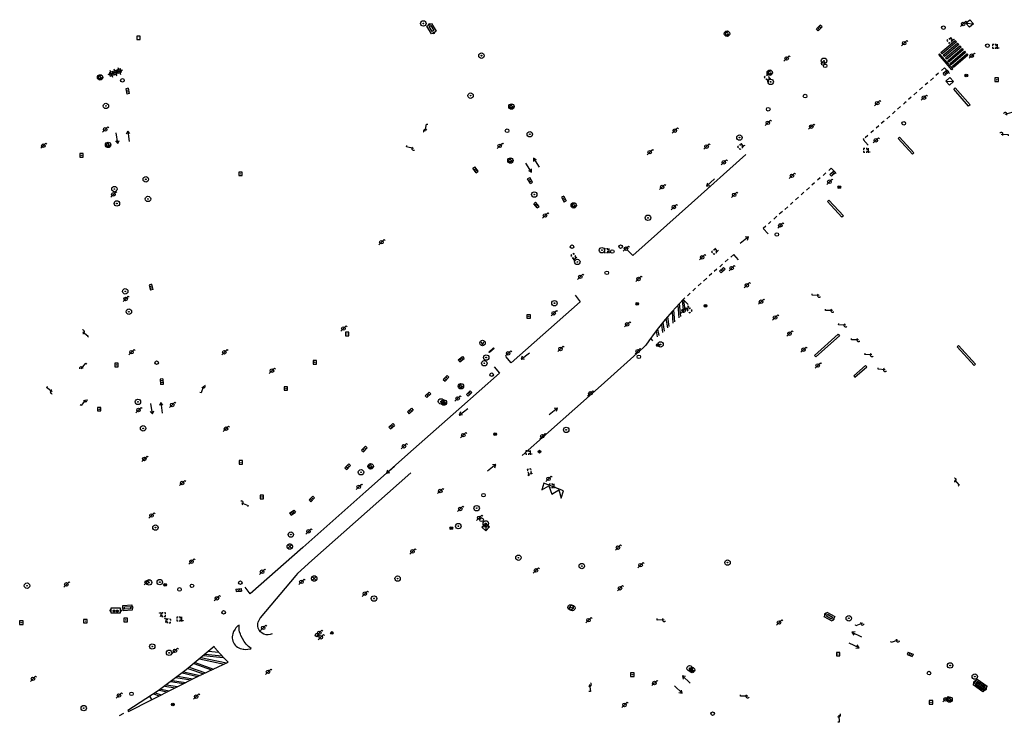
# Model space of a CAD drawing. Extents: x 704908 to 720853, y 4362597 to 4369964.
# Drawn here: x 716251 to 716528, y 4366683 to 4366879 of the extents above; entities that cross this region are included whole.
import ezdxf

# ---------------------------------------------------------------- set-up
doc = ezdxf.new("R2010")
doc.units = 0
doc.header["$MEASUREMENT"] = 0
doc.layers.get('0').update_dxf_attribs({"linetype": 'CONTINUOUS'})
for name, color, linetype in [('CONTENEDORES_RSU', 7, 'CONTINUOUS'), ('FAROLAS', 7, 'CONTINUOUS'), ('IMBORNAL', 5, 'CONTINUOUS'), ('MARCA_VIAL', 7, 'CONTINUOUS'), ('POSTE_TENDIDO_ELÉCTRICO_O_', 7, 'CONTINUOUS'), ('POZO_SANEAMIENTO', 7, 'CONTINUOUS'), ('REGISTRO_DE_AGUA_POTABLE', 5, 'CONTINUOUS'), ('REGISTRO_DE_GAS', 7, 'CONTINUOUS'), ('REGISTRO_DE_SEMAFOROS', 7, 'CONTINUOUS'), ('REGISTRO_ELECTRICO', 1, 'CONTINUOUS'), ('REGISTRO_INDETERMINADO', 1, 'CONTINUOUS'), ('REGISTRO_TELEFONIA', 6, 'CONTINUOUS'), ('REJA_DE_DESAGÜE', 7, 'CONTINUOUS'), ('SENTIDO_DE_CIRCULACIÓN', 7, 'CONTINUOUS'), ('SEÑALIZACIÓN_VERTICAL', 7, 'CONTINUOUS'), ('SUMIDERO', 7, 'CONTINUOUS'), ('VADO', 6, 'CONTINUOUS'), ('VALLA_O_MURO', 3, 'CONTINUOUS')]:
    doc.layers.add(name, color=color, linetype=linetype)

# ---------------------------------------------------------------- blocks, each defined once
blk = doc.blocks.new('484')
at = {"flags": 128}
blk.add_lwpolyline([(-0.37, -0.37), (0.37, 0.37), (0.5, 0.25)], dxfattribs=at)
blk.add_circle((0, 0), 0.25)
blk = doc.blocks.new('477')
at = {"layer": 'POSTE_TENDIDO_ELÉCTRICO_O_', "linetype": 'CONTINUOUS'}
for radius in [0.38, 0.05]:
    blk.add_circle((0, 0), radius, dxfattribs=at)
blk = doc.blocks.new('411')
at = {"layer": 'REGISTRO_INDETERMINADO', "flags": 128}
for points in [[(-0.25, -0.25), (0.25, -0.25), (0.25, 0.25), (-0.25, 0.25), (-0.25, -0.25)], [(0, 0.02), (0.01, 0.02), (0.01, 0.02), (0.01, 0.01), (0.02, 0.01), (0.02, 0.01), (0.02, 0), (0.02, 0), (0.02, -0.01), (0.01, -0.01), (0.01, -0.02), (0, -0.02), (0, -0.02), (-0.01, -0.02), (-0.01, -0.01), (-0.01, -0.01), (-0.01, -0.01), (-0.02, -0.01), (-0.02, 0), (-0.02, 0.01), (-0.01, 0.01), (-0.01, 0.02), (0, 0.02), (0, 0.02)]]:
    blk.add_lwpolyline(points, dxfattribs=at)
blk = doc.blocks.new('422')
at = {"color": 7, "flags": 128}
for points in [[(0.25, 0), (0.24, 0.09), (0.22, 0.13), (0.18, 0.18), (0.13, 0.22), (0.04, 0.25), (-0.01, 0.25), (-0.1, 0.23), (-0.17, 0.18), (-0.22, 0.12), (-0.24, 0.05), (-0.25, 0)], [(0, 0), (0.71, 0.71)], [(0.71, 0.71), (0.84, 0.57)]]:
    blk.add_lwpolyline(points, dxfattribs=at)
blk = doc.blocks.new('412')
at = {"layer": 'IMBORNAL'}
for p, q in [((-0.38, -0.25), (0.38, -0.25)), ((-0.38, -0.6), (0.38, -0.6)), ((0.38, -0.25), (0.38, -0.6))]:
    blk.add_line(p, q, dxfattribs=at)
at = {"layer": 'IMBORNAL', "flags": 128}
for points in [[(-0.38, -0.25), (-0.38, -0.6)], [(-0.12, -0.25), (-0.12, -0.6)], [(0.12, -0.25), (0.12, -0.6)]]:
    blk.add_lwpolyline(points, dxfattribs=at)
blk = doc.blocks.new('417')
at = {"layer": 'REGISTRO_DE_GAS', "flags": 128}
blk.add_lwpolyline([(0, 0), (0.2, 0), (0.2, -0.03), (0.19, -0.07), (0.17, -0.1), (0.15, -0.13), (0.13, -0.15), (0.1, -0.17), (0.07, -0.19), (0.03, -0.2), (0, -0.2), (-0.03, -0.2), (-0.07, -0.19), (-0.1, -0.17), (-0.13, -0.15), (-0.15, -0.13), (-0.17, -0.1), (-0.19, -0.07), (-0.2, -0.03), (-0.2, 0), (-0.2, 0.03), (-0.19, 0.07), (-0.17, 0.1), (-0.15, 0.13), (-0.13, 0.15), (-0.1, 0.17), (-0.07, 0.19), (-0.03, 0.2), (0, 0.2), (0.03, 0.2), (0.07, 0.19), (0.1, 0.17)], dxfattribs=at)
blk.add_lwpolyline([(0, 0), (0.2, 0), (0.2, -0.03), (0.19, -0.07), (0.17, -0.1), (0.15, -0.13), (0.13, -0.15), (0.1, -0.17), (0.07, -0.19), (0.03, -0.2), (0, -0.2), (-0.03, -0.2), (-0.07, -0.19), (-0.1, -0.17), (-0.13, -0.15), (-0.15, -0.13), (-0.17, -0.1), (-0.19, -0.07), (-0.2, -0.03), (-0.2, 0), (-0.2, 0.03), (-0.19, 0.07), (-0.17, 0.1), (-0.15, 0.13), (-0.13, 0.15), (-0.1, 0.17), (-0.07, 0.19), (-0.03, 0.2), (0, 0.2), (0.03, 0.2), (0.07, 0.19), (0.1, 0.17)], dxfattribs=at)
at = {"layer": 'REGISTRO_DE_GAS'}
blk.add_circle((0, 0), 0.38, dxfattribs=at)
blk.add_circle((0, 0), 0.38, dxfattribs=at)
blk = doc.blocks.new('408')
at = {"layer": 'SEÑALIZACIÓN_VERTICAL', "flags": 128}
for points in [[(-0.5, 0.25), (-0.67, 0.25), (-0.67, 0.08)], [(-0.17, 0.08), (-0.17, 0.25), (-0.34, 0.25)], [(-0.06, 0.25), (0.06, 0.25)], [(0, -0.25), (0, 0.25)], [(-0.67, -0.08), (-0.67, -0.25), (-0.5, -0.25)], [(-0.34, -0.25), (-0.17, -0.25), (-0.17, -0.08)], [(-0.06, -0.25), (0.06, -0.25)], [(0.13, -0.25), (0.13, -0.2), (0.2, -0.2), (0.2, -0.25), (0.13, -0.25)]]:
    blk.add_lwpolyline(points, dxfattribs=at)
blk = doc.blocks.new('413')
blk.add_circle((0, 0), 0.25)
blk = doc.blocks.new('423')
at = {"layer": 'REGISTRO_ELECTRICO', "flags": 128}
for points in [[(0.38, 0), (0.37, -0.03), (0.37, -0.07), (0.36, -0.1), (0.35, -0.13), (0.34, -0.16), (0.33, -0.19), (0.31, -0.22), (0.29, -0.24), (0.27, -0.27), (0.24, -0.29), (0.22, -0.31), (0.19, -0.33), (0.16, -0.34), (0.13, -0.35), (0.1, -0.36), (0.07, -0.37), (0.03, -0.37), (0, -0.38), (-0.03, -0.37), (-0.07, -0.37), (-0.1, -0.36), (-0.13, -0.35), (-0.16, -0.34), (-0.19, -0.33), (-0.22, -0.31), (-0.24, -0.29), (-0.27, -0.27), (-0.29, -0.24), (-0.31, -0.22), (-0.33, -0.19), (-0.34, -0.16), (-0.35, -0.13), (-0.36, -0.1), (-0.37, -0.07), (-0.37, -0.03), (-0.38, 0), (-0.37, 0.03), (-0.37, 0.07), (-0.36, 0.1), (-0.35, 0.13), (-0.34, 0.16), (-0.33, 0.19), (-0.31, 0.22), (-0.29, 0.24), (-0.27, 0.27), (-0.24, 0.29), (-0.22, 0.31), (-0.19, 0.33), (-0.16, 0.34), (-0.13, 0.35), (-0.1, 0.36), (-0.07, 0.37), (-0.03, 0.37), (0, 0.38), (0.03, 0.37), (0.07, 0.37), (0.1, 0.36), (0.13, 0.35), (0.16, 0.34), (0.19, 0.33), (0.22, 0.31), (0.24, 0.29), (0.27, 0.27), (0.29, 0.24), (0.31, 0.22), (0.33, 0.19), (0.34, 0.16), (0.35, 0.13), (0.36, 0.1), (0.37, 0.07), (0.37, 0.03), (0.38, 0)], [(-0.27, -0.27), (0.27, 0.27)], [(-0.27, 0.27), (0.27, -0.27)]]:
    blk.add_lwpolyline(points, dxfattribs=at)
blk = doc.blocks.new('416')
at = {"layer": 'REGISTRO_DE_AGUA_POTABLE'}
blk.add_circle((0, 0), 0.25, dxfattribs=at)
blk = doc.blocks.new('410')
at = {"layer": 'SUMIDERO', "flags": 128}
for points in [[(0, 0), (-0.5, 0)], [(-0.25, -0.25), (0.25, -0.25), (0.25, 0.25), (-0.25, 0.25), (-0.25, -0.25)], [(0, 0), (0, 0.5)], [(0, 0), (0.5, 0)], [(0, 0), (0, -0.5)]]:
    blk.add_lwpolyline(points, dxfattribs=at)
blk = doc.blocks.new('419')
at = {"layer": 'REGISTRO_DE_SEMAFOROS', "flags": 128}
for points in [[(-0.38, -0.38), (0.38, 0.38)], [(-0.38, 0.38), (0.38, 0.38), (0.38, -0.38), (-0.38, -0.38), (-0.38, 0.38)]]:
    blk.add_lwpolyline(points, dxfattribs=at)
blk = doc.blocks.new('473')
at = {"layer": 'VADO', "color": 6, "flags": 128}
blk.add_lwpolyline([(-0.19, 0.16), (0, -0.25), (0.19, 0.16)], dxfattribs=at)
at = {"layer": 'VADO', "color": 6}
blk.add_circle((0, 0), 0.38, dxfattribs=at)
blk = doc.blocks.new('446')
at = {"color": 3, "flags": 128}
for points in [[(-0.64, 0), (0.64, 0), (0.64, -0.75), (-0.64, -0.75), (-0.64, 0)], [(-0.4, -0.53), (-0.4, -0.23), (0.43, -0.23), (0.43, -0.53)], [(0.43, -0.53), (-0.4, -0.53)]]:
    blk.add_lwpolyline(points, dxfattribs=at)
at = {"color": 3}
for centre, start, end in [((-0.56, -0.38), 114.0343, 245.9657), ((0.56, -0.38), 294.0343, 65.9657)]:
    blk.add_arc(centre, 0.203, start, end, dxfattribs=at)
blk = doc.blocks.new('448')
at = {"color": 3, "flags": 128}
for points in [[(-0.85, 0), (0.85, 0), (0.85, -1), (-0.85, -1), (-0.85, 0)], [(-0.85, -0.75), (-0.87, -0.74), (-0.89, -0.72), (-0.91, -0.71), (-0.93, -0.69), (-0.94, -0.67), (-0.96, -0.65), (-0.97, -0.63), (-0.98, -0.61), (-0.99, -0.58), (-0.99, -0.56), (-1, -0.54), (-1, -0.51), (-1, -0.49), (-1, -0.46), (-0.99, -0.44), (-0.99, -0.42), (-0.98, -0.39), (-0.97, -0.37), (-0.96, -0.35), (-0.94, -0.33), (-0.93, -0.31), (-0.91, -0.29), (-0.89, -0.28), (-0.87, -0.26), (-0.85, -0.25)], [(-0.65, -0.2), (-0.65, -0.8), (0.65, -0.8), (0.65, -0.2)], [(-0.65, -0.2), (0.65, -0.2)], [(-0.65, -0.4), (0.65, -0.4)], [(-0.65, -0.6), (0.65, -0.6)], [(0.85, -0.25), (0.87, -0.26), (0.89, -0.28), (0.91, -0.29), (0.93, -0.31), (0.94, -0.33), (0.96, -0.35), (0.97, -0.37), (0.98, -0.39), (0.99, -0.42), (0.99, -0.44), (1, -0.46), (1, -0.49), (1, -0.51), (1, -0.54), (0.99, -0.56), (0.99, -0.58), (0.98, -0.61), (0.97, -0.63), (0.96, -0.65), (0.94, -0.67), (0.93, -0.69), (0.91, -0.71), (0.89, -0.72), (0.87, -0.74), (0.85, -0.75)], [(0.85, -0.75), (0.85, -0.5)], [(0.85, -0.75), (0.85, -0.5)]]:
    blk.add_lwpolyline(points, dxfattribs=at)
blk = doc.blocks.new('PLASTICO')
at = {"color": 2, "linetype": 'CONTINUOUS', "flags": 128}
for points in [[(-0.64, -0.17), (-0.67, -0.16), (-0.7, -0.14), (-0.72, -0.11), (-0.74, -0.08), (-0.75, -0.05), (-0.76, -0.02), (-0.76, 0.01), (-0.76, 0.05), (-0.75, 0.08), (-0.74, 0.11), (-0.72, 0.14), (-0.7, 0.17), (-0.67, 0.19), (-0.64, 0.2)], [(-0.64, -0.36), (-0.64, 0.39), (0.64, 0.39), (0.64, -0.36), (-0.64, -0.36)], [(-0.11, 0.06), (-0.11, 0.03), (-0.12, 0), (-0.14, -0.02), (-0.17, -0.04), (-0.2, -0.06), (-0.23, -0.06), (-0.27, -0.06), (-0.3, -0.04), (-0.32, -0.02), (-0.34, 0), (-0.35, 0.03), (-0.36, 0.06), (-0.35, 0.1), (-0.34, 0.13), (-0.32, 0.15), (-0.3, 0.17), (-0.27, 0.19), (-0.23, 0.19), (-0.2, 0.19), (-0.17, 0.17), (-0.14, 0.15), (-0.12, 0.13), (-0.11, 0.1), (-0.11, 0.06)], [(0.36, 0.06), (0.35, 0.03), (0.34, 0), (0.32, -0.02), (0.3, -0.04), (0.27, -0.06), (0.23, -0.06), (0.2, -0.06), (0.17, -0.04), (0.14, -0.02), (0.12, 0), (0.11, 0.03), (0.11, 0.06), (0.11, 0.1), (0.12, 0.13), (0.14, 0.15), (0.17, 0.17), (0.2, 0.19), (0.23, 0.19), (0.27, 0.19), (0.3, 0.17), (0.32, 0.15), (0.34, 0.13), (0.35, 0.1), (0.36, 0.06)], [(0.64, 0.2), (0.67, 0.19), (0.7, 0.17), (0.72, 0.14), (0.74, 0.11), (0.75, 0.08), (0.76, 0.05), (0.76, 0.01), (0.76, -0.02), (0.75, -0.05), (0.74, -0.08), (0.72, -0.11), (0.7, -0.14), (0.67, -0.16), (0.64, -0.17)]]:
    blk.add_lwpolyline(points, dxfattribs=at)
blk = doc.blocks.new('418')
at = {"layer": 'REGISTRO_TELEFONIA', "flags": 128}
for points in [[(-0.2, 0.19), (0.2, 0.19)], [(0, 0.19), (0, 0), (0, -0.25)]]:
    blk.add_lwpolyline(points, dxfattribs=at)
at = {"layer": 'REGISTRO_TELEFONIA'}
blk.add_circle((0, 0), 0.38, dxfattribs=at)
blk = doc.blocks.new('426')
at = {"color": 0, "linetype": 'BYBLOCK', "flags": 128}
for points in [[(1.5, 0), (0, 0)], [(1.1, -0.25), (1.5, 0), (1.1, 0.25)]]:
    blk.add_lwpolyline(points, dxfattribs=at)
blk = doc.blocks.new('483')
at = {"color": 0, "linetype": 'BYBLOCK', "flags": 128}
for points in [[(-0.38, -0.38), (-0.38, 0.38), (0.38, 0.38), (0.38, -0.38), (-0.38, -0.38)], [(-0.38, 0.38), (0.38, -0.38)], [(-0.38, -0.38), (0.38, 0.38)]]:
    blk.add_lwpolyline(points, dxfattribs=at)

msp = doc.modelspace()

# ---------------------------------------------------------------- linework, layer by layer
at = {"layer": 'MARCA_VIAL'}
for p, q in [((716509.48, 4366868.93), (716509.75, 4366869.17)), ((716509.75, 4366869.17), (716513.48, 4366864.93)), ((716513.21, 4366864.7), (716509.48, 4366868.93)), ((716509.47, 4366863.73), (716508.71, 4366863.06)), ((716511.12, 4366865.19), (716510.32, 4366864.48)), ((716512.48, 4366863.63), (716511.12, 4366865.19)), ((716513.48, 4366864.93), (716513.21, 4366864.7)), ((716506.43, 4366861.05), (716505.72, 4366860.43)), ((716508, 4366862.43), (716507.14, 4366861.67)), ((716503.35, 4366858.34), (716502.54, 4366857.63)), ((716504.96, 4366859.76), (716504.14, 4366859.04)), ((716499.95, 4366855.36), (716499.59, 4366855.04)), ((716500.35, 4366855.71), (716499.95, 4366855.36)), ((716501.77, 4366856.96), (716501, 4366856.28)), ((716497.28, 4366853), (716496.49, 4366852.31)), ((716498.78, 4366854.33), (716497.93, 4366853.58)), ((716494.16, 4366850.25), (716493.38, 4366849.56)), ((716495.74, 4366851.64), (716494.93, 4366850.93)), ((716491.15, 4366847.59), (716490.44, 4366846.96)), ((716492.7, 4366848.96), (716491.91, 4366848.26)), ((716488.57, 4366845.32), (716488.28, 4366845.07)), ((716488.28, 4366845.07), (716489.67, 4366843.45)), ((716489.58, 4366846.2), (716488.87, 4366845.58)), ((716479.34, 4366837.07), (716478.6, 4366836.41)), ((716480.73, 4366835.54), (716479.34, 4366837.07)), ((716476.21, 4366834.29), (716475.48, 4366833.64)), ((716477.78, 4366835.69), (716477.02, 4366835.01)), ((716473.17, 4366831.58), (716472.39, 4366830.89)), ((716474.62, 4366832.87), (716473.89, 4366832.22)), ((716470.14, 4366828.89), (716469.3, 4366828.15)), ((716471.67, 4366830.25), (716470.87, 4366829.54)), ((716465.6, 4366824.89), (716464.67, 4366824.07)), ((716467.09, 4366826.19), (716466.26, 4366825.46)), ((716467.94, 4366826.94), (716467.81, 4366826.83)), ((716468.57, 4366827.5), (716467.94, 4366826.94)), ((716462.4, 4366822.06), (716461.69, 4366821.43)), ((716464.04, 4366823.51), (716463.17, 4366822.74)), ((716460.91, 4366820.74), (716460.19, 4366820.1)), ((716460.19, 4366820.1), (716461.59, 4366818.59)), ((716450.42, 4366811.43), (716449.57, 4366810.69)), ((716451.98, 4366812.79), (716451.11, 4366812.03)), ((716453.32, 4366811.26), (716451.98, 4366812.79)), ((716447.23, 4366808.66), (716446.49, 4366808.02)), ((716448.81, 4366810.03), (716448.04, 4366809.36)), ((716444.37, 4366806.15), (716443.43, 4366805.3)), ((716445.8, 4366807.42), (716445.05, 4366806.77)), ((716441.25, 4366803.33), (716440.44, 4366802.6)), ((716442.8, 4366804.73), (716441.92, 4366803.94)), ((716437.97, 4366796.37), (716437.52, 4366799.9)), ((716437.76, 4366800.16), (716439.13, 4366798.7)), ((716438.33, 4366797.19), (716437.97, 4366799.92)), ((716439.72, 4366801.94), (716438.92, 4366801.21)), ((716435.04, 4366797.19), (716435.29, 4366793.84)), ((716436.64, 4366795.03), (716436.3, 4366798.59)), ((716437.06, 4366795.4), (716436.72, 4366799.05)), ((716433.45, 4366792.21), (716433.02, 4366794.84)), ((716433.86, 4366792.57), (716433.41, 4366795.3)), ((716434.62, 4366796.71), (716434.86, 4366793.46)), ((716430.97, 4366790.01), (716430.6, 4366791.86)), ((716431.63, 4366793.15), (716431.96, 4366790.89)), ((716432.03, 4366793.64), (716432.37, 4366791.25)), ((716429.27, 4366788.51), (716428.68, 4366789.32)), ((716430.57, 4366789.66), (716430.22, 4366791.37)), ((716319.03, 4366710.77), (716318.46, 4366709.62)), ((716303.52, 4366700.54), (716308.23, 4366700.06)), ((716304.53, 4366701.37), (716307.32, 4366701.07)), ((716300.35, 4366697.91), (716305.36, 4366696.09)), ((716300.72, 4366698.21), (716305.88, 4366696.34)), ((716301.95, 4366699.23), (716308.93, 4366697.76)), ((716302.35, 4366699.57), (716309.56, 4366698.05)), ((716303.08, 4366700.17), (716308.64, 4366699.61)), ((716297.06, 4366695.26), (716301.49, 4366694.29)), ((716297.5, 4366695.59), (716302.1, 4366694.58)), ((716298.71, 4366696.54), (716303.12, 4366695.05)), ((716299.07, 4366696.85), (716303.66, 4366695.3)), ((716293.84, 4366692.82), (716297.47, 4366692.26)), ((716294.3, 4366693.17), (716298.1, 4366692.58)), ((716295.35, 4366693.97), (716299.5, 4366693.28)), ((716295.8, 4366694.31), (716300.12, 4366693.6)), ((716289.05, 4366689.35), (716290.65, 4366688.82)), ((716289.5, 4366689.64), (716291.18, 4366689.09)), ((716290.64, 4366690.4), (716292.84, 4366689.93)), ((716291.07, 4366690.73), (716293.43, 4366690.23)), ((716292.2, 4366691.58), (716295.13, 4366691.09)), ((716292.66, 4366691.92), (716295.75, 4366691.4)), ((716288.57, 4366687.78), (716288.06, 4366688.71)), ((716279.51, 4366683.29), (716280.69, 4366683.98))]:
    msp.add_line(p, q, dxfattribs=at)
at = {"layer": 'MARCA_VIAL', "flags": 128}
for points in [[(716514.13, 4366872.93), (716514.45, 4366872.55), (716510.45, 4366869.13), (716510.13, 4366869.51), (716514.13, 4366872.93)], [(716514.78, 4366872.17), (716515.1, 4366871.79), (716511.09, 4366868.37), (716510.77, 4366868.75), (716514.78, 4366872.17)], [(716515.43, 4366871.41), (716515.75, 4366871.03), (716511.73, 4366867.61), (716511.41, 4366867.99), (716515.43, 4366871.41)], [(716516.08, 4366870.65), (716516.4, 4366870.27), (716512.37, 4366866.85), (716512.05, 4366867.23), (716516.08, 4366870.65)], [(716516.73, 4366869.89), (716517.05, 4366869.51), (716513.01, 4366866.09), (716512.69, 4366866.47), (716516.73, 4366869.89)], [(716517.38, 4366869.13), (716517.7, 4366868.75), (716513.65, 4366865.33), (716513.33, 4366865.71), (716517.38, 4366869.13)], [(716455.38, 4366840.89), (716440.1, 4366827.25), (716423.57, 4366812.46), (716421.94, 4366814.23)], [(716407.38, 4366801.32), (716408.84, 4366799.53), (716389.48, 4366782.37), (716387.98, 4366784.09)], [(716438.21, 4366800.57), (716437.76, 4366800.16), (716436.72, 4366799.05), (716434.7, 4366796.81), (716432.74, 4366794.52), (716430.84, 4366792.17), (716429.92, 4366790.98), (716428.11, 4366788.56), (716427.24, 4366787.34), (716426.62, 4366786.63), (716414.71, 4366776.01), (716392.54, 4366756.33)], [(716384.73, 4366781.2), (716386.23, 4366779.46), (716374.81, 4366769.3), (716362.05, 4366758.07), (716348.65, 4366746.22), (716330.99, 4366730.51), (716316.2, 4366717.48), (716314.74, 4366719.36)], [(716361.31, 4366751.43), (716333.49, 4366726.79), (716329.51, 4366723.16), (716329, 4366722.67), (716319.03, 4366710.77)], [(716404.17, 4366746.42), (716398.67, 4366748.54), (716398.03, 4366746.71), (716400, 4366747.83), (716400.84, 4366745.45), (716402.82, 4366746.73), (716403.48, 4366744.39), (716404.17, 4366746.42)], [(716316.49, 4366702.14), (716315.75, 4366702.71), (716315.09, 4366703.37), (716314.5, 4366704.11), (716314.01, 4366704.9), (716313.61, 4366705.75), (716313.45, 4366706.19), (716313.23, 4366706.84), (716313.13, 4366707.29), (716313.07, 4366707.75), (716313.05, 4366708.21), (716313.07, 4366708.67), (716312.75, 4366708.44), (716312.46, 4366708.18), (716312.19, 4366707.9), (716311.95, 4366707.59), (716311.55, 4366706.93), (716311.28, 4366706.2), (716311.19, 4366705.83), (716311.14, 4366705.44), (716311.13, 4366705.06), (716311.2, 4366704.63), (716311.32, 4366704.21), (716311.5, 4366703.82), (716311.72, 4366703.45), (716311.99, 4366703.1), (716312.29, 4366702.8), (716312.63, 4366702.53), (716313, 4366702.3), (716313.4, 4366702.12), (716313.81, 4366702), (716314.24, 4366701.92), (716314.42, 4366701.89), (716315, 4366701.86), (716315.57, 4366701.89), (716316.14, 4366701.98), (716316.33, 4366702.02), (716316.49, 4366702.14)], [(716322.38, 4366706.28), (716321.82, 4366706.05), (716321.23, 4366705.95), (716320.63, 4366705.99), (716320.05, 4366706.15), (716319.52, 4366706.43), (716319.06, 4366706.82), (716318.7, 4366707.3), (716318.45, 4366707.85), (716318.32, 4366708.43), (716318.33, 4366709.03), (716318.46, 4366709.62)], [(716309.04, 4366699.19), (716307.63, 4366700.71), (716306.3, 4366702.31), (716306.05, 4366702.64), (716298.2, 4366696.12), (716290.36, 4366690.19), (716281.82, 4366684.71), (716282, 4366684.47), (716301.61, 4366694.35), (716309.98, 4366698.25), (716309.04, 4366699.19)]]:
    msp.add_lwpolyline(points, dxfattribs=at)
at = {"layer": 'REJA_DE_DESAGÜE'}
for p, q in [((716474.61, 4366784.45), (716481.25, 4366790.39)), ((716481.64, 4366789.95), (716475, 4366784.01)), ((716481.25, 4366790.39), (716481.64, 4366789.95)), ((716383.2, 4366785.38), (716384.52, 4366786.55)), ((716384.66, 4366786.39), (716383.34, 4366785.22)), ((716384.52, 4366786.55), (716384.66, 4366786.39)), ((716515.07, 4366787.24), (716514.68, 4366786.89)), ((716514.68, 4366786.89), (716519.42, 4366781.6)), ((716519.81, 4366781.95), (716515.07, 4366787.24)), ((716383.34, 4366785.22), (716383.2, 4366785.38)), ((716475, 4366784.01), (716474.61, 4366784.45)), ((716488.98, 4366781.57), (716485.68, 4366778.67)), ((716485.98, 4366778.32), (716489.28, 4366781.22)), ((716489.28, 4366781.22), (716488.98, 4366781.57)), ((716519.42, 4366781.6), (716519.81, 4366781.95)), ((716485.68, 4366778.67), (716485.98, 4366778.32))]:
    msp.add_line(p, q, dxfattribs=at)
at = {"layer": 'REJA_DE_DESAGÜE', "flags": 128}
for points in [[(716514.14, 4366859.58), (716518.32, 4366854.86), (716517.9, 4366854.49), (716513.72, 4366859.21), (716514.14, 4366859.58)], [(716502.48, 4366841.32), (716498.52, 4366845.73), (716498.13, 4366845.38), (716502.09, 4366840.97), (716502.48, 4366841.32)], [(716478.68, 4366828.07), (716482.73, 4366823.64), (716482.31, 4366823.25), (716478.26, 4366827.68), (716478.68, 4366828.07)]]:
    msp.add_lwpolyline(points, dxfattribs=at)

# ---------------------------------------------------------------- block references
at = {"layer": 'CONTENEDORES_RSU', "color": 3, "yscale": 2}
for p, xscale, zscale, rotation in [((716366.46, 4366875.83), 2.000000000356175, 2.000000000178087, 121.499999995125), ((716281.82, 4366712.79), 1.999999999992337, 1.999999999996168, 183.9000000129158), ((716479.17, 4366711.74), 2.000000000137853, 2.000000000068926, 330.6999999945307)]:
    msp.add_blockref('446', p, dxfattribs=dict(at, xscale=xscale, zscale=zscale, rotation=rotation))
at = {"layer": 'CONTENEDORES_RSU', "color": 7, "yscale": 2}
for name, p, xscale, zscale, rotation in [('PLASTICO', (716278.42, 4366712.8), 1.9999999999514, 1.9999999999757, 178.9699999948399), ('448', (716521.67, 4366692.54), 2.000000000176625, 2.000000000088312, 324.9499999940318)]:
    msp.add_blockref(name, p, dxfattribs=dict(at, xscale=xscale, zscale=zscale, rotation=rotation))
at = {"layer": 'FAROLAS', "color": 7, "xscale": 2, "yscale": 2, "zscale": 2}
for p in [(716516.37, 4366877.55), (716499.78, 4366872.16), (716518.76, 4366868.63), (716466.79, 4366867.84), (716492.23, 4366855.29), (716505.33, 4366856.83), (716461.51, 4366849.78), (716275.48, 4366847.92), (716435.41, 4366847.58), (716473.72, 4366848.7), (716491.84, 4366844.85), (716258.11, 4366843.35), (716386.24, 4366843.31), (716428.36, 4366841.53), (716444.32, 4366843.1), (716449.16, 4366838.67), (716468.29, 4366834.87), (716478.81, 4366833.22), (716277.79, 4366829.67), (716431.86, 4366831.74), (716452.07, 4366829.55), (716435.12, 4366826.11), (716398.97, 4366823.74), (716465.02, 4366820.97), (716353.04, 4366816.25), (716421.68, 4366814.43), (716443.09, 4366812), (716451.36, 4366808.95), (716408.86, 4366806.52), (716425.21, 4366805.92), (716455.62, 4366804.14), (716281.23, 4366800.3), (716459.62, 4366799.53), (716437.88, 4366797.02), (716401.4, 4366796.29), (716463.56, 4366795.08), (716342.37, 4366792), (716422.02, 4366793.18), (716467.59, 4366790.57), (716282.88, 4366785.35), (716308.94, 4366785.33), (716403.3, 4366786.27), (716424.98, 4366785.62), (716471.53, 4366786.05), (716388.62, 4366785.03), (716322.29, 4366780.14), (716475.52, 4366781.61), (716374.43, 4366772.33), (716411.67, 4366773.78), (716284.84, 4366769.1), (716294.31, 4366770.54), (716309.38, 4366763.85), (716376.01, 4366762.05), (716398.22, 4366761.76), (716359.36, 4366758.93), (716286.49, 4366755.36), (716399.95, 4366749.77), (716297.09, 4366748.6), (716346.67, 4366747.53), (716369.55, 4366746.35), (716375.17, 4366741.33), (716288.48, 4366739.49), (716380.47, 4366738.82), (716332.55, 4366735.01), (716419.45, 4366730.47), (716361.75, 4366729.39), (716299.72, 4366726.52), (716425.79, 4366725.54), (716319.53, 4366723.67), (716396.41, 4366724.05), (716264.59, 4366720.12), (716287.13, 4366720.73), (716330.58, 4366720.85), (716420.02, 4366719.05), (716306.85, 4366716.22), (716348.39, 4366717.5), (716319.84, 4366707.91), (716411.17, 4366710.09), (716464.67, 4366709.41), (716335.6, 4366706.51), (716336.02, 4366705.28), (716295.07, 4366701.47), (716321.2, 4366695.56), (716255.21, 4366693.59), (716429.68, 4366692.42), (716279.34, 4366688.92), (716301.02, 4366688.61), (716421.27, 4366686.28), (716511.39, 4366687.85)]:
    msp.add_blockref('484', p, dxfattribs=at)
at = {"layer": 'FAROLAS', "color": 7}
for p, xscale, yscale, zscale, rotation in [((716528.15, 4366852.19), 1.99999999982349, 2, 1.999999999911745, 331.760000009745), ((716365.33, 4366847.45), 1.999999999764747, 2, 1.999999999882373, 35.1499999890404), ((716527.03, 4366846.57), 2.00000000032748, 2, 2.00000000016374, 311.8999999924382), ((716362.05, 4366842.55), 1.999999999816459, 2, 1.999999999908229, 121.5200000021179), ((716475.97, 4366801.28), 2.000000000190276, 2, 2.000000000095138, 132.5499999970837), ((716479.7, 4366797.06), 2.000000000015772, 2, 2.000000000007886, 135), ((716269.16, 4366791.1), 2, 2, 2, 276.03), ((716483.39, 4366792.93), 1.999999999779791, 2, 1.999999999889896, 131.9300000059231), ((716487, 4366788.84), 2.000000000015772, 2, 2.000000000007886, 135), ((716490.76, 4366784.59), 1.999999999801343, 2, 1.999999999900671, 130.8700000067173), ((716268.74, 4366780.71), 1.999999999999999, 1.999999999999999, 1.999999999999999, 4.669999999999997), ((716494.46, 4366780.42), 2.000000000097784, 2, 2.000000000048892, 130.7699999962015), ((716260.58, 4366774.18), 1.999999999999999, 1.999999999999999, 1.999999999999999, 96.74000000000001), ((716303.04, 4366775.82), 2.000000000041448, 2, 2.000000000020724, 206.1800000025639), ((716269.95, 4366771.95), 2, 2, 2, 188.2599999999998), ((716513.88, 4366749.49), 1.999999999984567, 1.999999999999999, 1.999999999992283, 266.7099999999205), ((716313.76, 4366743.06), 1.999999999772211, 2, 1.999999999886106, 291.9000000030451), ((716432.43, 4366710.18), 1.999999999899894, 2, 1.999999999949947, 136.6000000045412), ((716488.09, 4366709.22), 2.000000000137955, 2, 2.000000000068977, 157.6999999935874), ((716498.05, 4366704.5), 2.000000000087805, 2, 2.000000000043903, 156.6299999904201), ((716411.48, 4366692.05), 1.999999999769684, 2, 1.999999999884842, 231.0399999949942), ((716455.88, 4366688.76), 2.000000000079611, 2, 2.000000000039805, 134.9399999958573), ((716481.42, 4366683.42), 2.000000000233962, 2, 2.000000000116981, 229.4800000061809)]:
    msp.add_blockref('422', p, dxfattribs=dict(at, xscale=xscale, yscale=yscale, zscale=zscale, rotation=rotation))
at = {"layer": 'IMBORNAL', "color": 5, "yscale": 2}
for p, xscale, zscale, rotation in [((716476.57, 4366875.85), 1.999999999811068, 1.999999999905534, 225.6499999955433), ((716512.13, 4366863.2), 1.999999999785953, 1.999999999892977, 221.4999999918786), ((716282.56, 4366858.84), 1.99999999964744, 1.99999999982372, 280.9800000036301), ((716378.76, 4366836.09), 1.999999999943969, 1.999999999971985, 125.8299999997021), ((716480.26, 4366834.9), 2.00000000019551, 2.000000000097755, 221.2800000041258), ((716394.02, 4366833.1), 2.00000000005327, 2.000000000026635, 120.9599999973568), ((716405.01, 4366828.75), 1.999999999916035, 1.999999999958018, 298.3000000008926), ((716395.88, 4366826.14), 1.999999999684902, 1.999999999842451, 128.9200000065389), ((716449.31, 4366807.76), 2.000000000264547, 2.000000000132273, 221.8600000096082), ((716289.16, 4366803.83), 2.000000000307594, 2.000000000153797, 286.6899999976259), ((716374.91, 4366784.06), 1.99999999989611, 1.999999999948055, 37.76999999780256), ((716292.19, 4366777.1), 2.000000000390381, 2.000000000195191, 273.8099999977232), ((716370.58, 4366778.61), 2.000000000015772, 2.000000000007886, 45), ((716365.57, 4366773.99), 2.000000000091519, 2.000000000045759, 42.06000000276475), ((716377.07, 4366774.36), 2.000000000164551, 2.000000000082276, 44.61000000297805), ((716360.56, 4366769.47), 2.000000000195317, 2.000000000097658, 42.79000000726773), ((716355.33, 4366765.18), 2.000000000061205, 2.000000000030603, 41.00000000272254), ((716347.64, 4366758.76), 2.000000000142135, 2.000000000071067, 46.84000000267466), ((716342.96, 4366753.76), 1.999999999878002, 1.999999999939001, 46.03999999504911), ((716332.89, 4366744.73), 2.000000000015772, 2.000000000007886, 45), ((716327.58, 4366740.96), 2.000000000109646, 2.000000000054823, 35.13000000698607), ((716312.88, 4366719.36), 1.999999999960557, 1.999999999980279, 6.409999991988231), ((716501.78, 4366701.3), 2.000000000087058, 2.000000000043529, 338.1899999925899)]:
    msp.add_blockref('412', p, dxfattribs=dict(at, xscale=xscale, zscale=zscale, rotation=rotation))
at = {"layer": 'POSTE_TENDIDO_ELÉCTRICO_O_', "color": 7, "xscale": 2, "yscale": 2, "zscale": 2}
for p in [(716364.81, 4366877.68), (716381.11, 4366868.63), (716477.29, 4366867.2), (716462.31, 4366861.28), (716378.07, 4366857.41), (716275.69, 4366854.51), (716394.68, 4366846.56), (716453.56, 4366845.62), (716286.87, 4366833.9), (716278.07, 4366831.17), (716395.95, 4366829.62), (716278.76, 4366827.12), (716287.5, 4366828.39), (716427.87, 4366823.1), (716414.94, 4366813.99), (716408.04, 4366810.7), (716281.12, 4366802.43), (716282.13, 4366796.72), (716401.62, 4366799.1), (716431.39, 4366787.53), (716382.46, 4366783.85), (716381.92, 4366782.24), (716369.77, 4366771.52), (716284.68, 4366771.4), (716286.14, 4366763.95), (716404.92, 4366763.53), (716347.3, 4366751.62), (716379.78, 4366741.53), (716289.59, 4366736.08), (716374.62, 4366736.5), (716382.33, 4366737.25), (716327.6, 4366734.11), (716391.49, 4366727.62), (716409.28, 4366725.28), (716450.21, 4366726.24), (716357.58, 4366721.75), (716253.54, 4366719.76), (716287.8, 4366720.66), (716290.81, 4366720.77), (716350.95, 4366716.15), (716406.13, 4366713.66), (716406.64, 4366713.49), (716484.25, 4366710.6), (716288.7, 4366702.68), (716293.42, 4366700.91), (716512.69, 4366697.35), (716439.57, 4366696.56), (716519.63, 4366694.23), (716269.46, 4366685.38)]:
    msp.add_blockref('477', p, dxfattribs=at)
at = {"layer": 'POZO_SANEAMIENTO', "color": 7, "xscale": 2, "yscale": 2, "zscale": 2}
for p in [(716280.32, 4366861.7), (716471.98, 4366857.28), (716499.68, 4366849.64), (716388.32, 4366847.54), (716464.03, 4366818.39), (716420.19, 4366815), (716416.3, 4366807.63), (716425.29, 4366784.05), (716289.92, 4366782.39), (716383.99, 4366779.03), (716381.7, 4366745.2), (716296.35, 4366718.71), (716308.73, 4366712.27), (716334.95, 4366705.9), (716506.77, 4366695.21), (716282.87, 4366689.38), (716446.01, 4366683.82)]:
    msp.add_blockref('413', p, dxfattribs=at)
at = {"layer": 'REGISTRO_DE_AGUA_POTABLE', "color": 5, "xscale": 2, "yscale": 2, "zscale": 2}
for p in [(716510.82, 4366876.51), (716523.17, 4366871.46), (716477.04, 4366866.46), (716477.61, 4366865.77), (716461.63, 4366853.59), (716406.53, 4366814.97), (716417.85, 4366813.62), (716381.15, 4366738.28), (716299.84, 4366719.71), (716313.44, 4366720.61)]:
    msp.add_blockref('416', p, dxfattribs=at)
at = {"layer": 'REGISTRO_DE_GAS', "color": 7, "xscale": 2, "yscale": 2, "zscale": 2}
for p in [(716450.06, 4366874.81), (716462.05, 4366863.86), (716274.06, 4366862.53), (716389.53, 4366854.34), (716276.31, 4366843.58), (716389.24, 4366839.18), (716407.02, 4366826.58), (716375.36, 4366775.8), (716370.58, 4366771.2), (716350.01, 4366753.28), (716440.25, 4366696.07), (716512.55, 4366687.78)]:
    msp.add_blockref('417', p, dxfattribs=at)
at = {"layer": 'REGISTRO_DE_SEMAFOROS', "color": 7, "yscale": 2}
for p, xscale, zscale, rotation in [((716518.16, 4366877.67), 1.99999999997809, 1.999999999989045, 311.3399999999992), ((716512.56, 4366861.4), 1.999999999842994, 1.999999999921497, 311.6800000027577)]:
    msp.add_blockref('419', p, dxfattribs=dict(at, xscale=xscale, zscale=zscale, rotation=rotation))
at = {"layer": 'REGISTRO_ELECTRICO', "color": 1, "xscale": 2, "yscale": 2, "zscale": 2}
for p in [(716327.31, 4366730.75), (716334.16, 4366721.79)]:
    msp.add_blockref('423', p, dxfattribs=at)
at = {"layer": 'REGISTRO_INDETERMINADO', "color": 1, "xscale": 2, "yscale": 2, "zscale": 2}
for p in [(716284.84, 4366873.65), (716525.79, 4366861.87), (716268.82, 4366840.65), (716313.46, 4366835.44), (716394.36, 4366795.38), (716343.41, 4366790.47), (716278.67, 4366781.77), (716334.33, 4366782.52), (716326.21, 4366775.14), (716273.8, 4366769.33), (716313.57, 4366754.44), (716319.47, 4366744.7), (716251.97, 4366709.39), (716269.89, 4366709.8), (716281.26, 4366710.15), (716481.25, 4366700.53), (716423.48, 4366694.8), (716507.34, 4366687.02)]:
    msp.add_blockref('411', p, dxfattribs=at)
at = {"layer": 'REGISTRO_TELEFONIA', "color": 6}
for p in [(716517.24, 4366863.09), (716481.59, 4366831.73), (716424.87, 4366798.92), (716444.01, 4366798.36), (716430.65, 4366787.29), (716384.95, 4366762.34), (716397.4, 4366757.41), (716372.66, 4366735.95), (716292.35, 4366719.99), (716339.15, 4366706.48), (716294.44, 4366686.38)]:
    msp.add_blockref('418', p, dxfattribs=at)
at = {"layer": 'SENTIDO_DE_CIRCULACIÓN', "yscale": 2}
for p, xscale, zscale, rotation in [((716278.61, 4366846.93), 2.000000000419409, 2.000000000209705, 277.279999997014), ((716282.18, 4366844.49), 2.000000000419408, 2.000000000209704, 97.27999999701403), ((716393.56, 4366838.47), 2.000000000328674, 2.000000000164337, 302.1599999945955), ((716397.3, 4366837.28), 2.000000000328674, 2.000000000164337, 122.1599999945955), ((716446.51, 4366834), 2.00000000022934, 2.00000000011467, 222.9900000049942), ((716453.76, 4366815.85), 1.999999999976841, 1.99999999998842, 38.48000000129199), ((716394.59, 4366785.21), 1.999999999976841, 1.99999999998842, 218.480000001292), ((716288.34, 4366770.98), 2.000000000419409, 2.000000000209705, 277.279999997014), ((716291.49, 4366768.26), 2.000000000419408, 2.000000000209704, 97.27999999701403), ((716377.25, 4366769.57), 1.999999999976841, 1.99999999998842, 218.480000001292), ((716400.16, 4366767.78), 1.999999999976841, 1.99999999998842, 38.48000000129199), ((716356.7, 4366753.38), 2.00000000022934, 2.00000000011467, 222.9900000049942), ((716382.82, 4366751.93), 1.999999999976841, 1.99999999998842, 38.48000000129199), ((716487.85, 4366705.42), 1.99999999992949, 1.999999999964745, 154.8100000053767), ((716484.39, 4366703.58), 2.000000000050065, 2.000000000025032, 335.5999999996125), ((716439.69, 4366692.34), 2.000000000062082, 2.000000000031041, 136.4899999985994), ((716435.3, 4366691.59), 1.999999999738167, 1.999999999869083, 316.5600000102822)]:
    msp.add_blockref('426', p, dxfattribs=dict(at, xscale=xscale, zscale=zscale, rotation=rotation))
at = {"layer": 'SEÑALIZACIÓN_VERTICAL', "color": 7, "yscale": 2}
for p, xscale, zscale, rotation in [((716513.17, 4366873.31), 2.000000000125428, 2.000000000062714, 39.14000000489391), ((716461.79, 4366861.94), 1.999999999749835, 1.999999999874917, 311.5500000063822), ((716454.38, 4366843.55), 1.999999999747966, 1.999999999873983, 41.6499999925685), ((716447.08, 4366814.07), 2.000000000025422, 2.000000000012711, 41.5800000002879), ((716407.39, 4366811.66), 2.000000000007233, 2.000000000003617, 304.8700000007427), ((716439, 4366797.7), 1.999999999809303, 1.999999999904651, 132.9700000047671), ((716394.76, 4366751.16), 2.000000000093836, 2.000000000046918, 282.259999998565), ((716291.08, 4366711.65), 1.999999999975061, 1.99999999998753, 177.7399999925135), ((716292.52, 4366709.99), 1.999999999935587, 1.999999999967794, 171.7000000034245)]:
    msp.add_blockref('408', p, dxfattribs=dict(at, xscale=xscale, zscale=zscale, rotation=rotation))
at = {"layer": 'SEÑALIZACIÓN_VERTICAL', "color": 7, "xscale": 2, "yscale": 2, "zscale": 2}
for p in [(716525.96, 4366871.27), (716489.76, 4366842.05), (716416.95, 4366813.86), (716394.89, 4366757.16), (716401.49, 4366747.8), (716296.97, 4366710.39)]:
    msp.add_blockref('408', p, dxfattribs=at)
at = {"layer": 'SUMIDERO', "color": 7, "xscale": 1.999999999912025, "yscale": 2, "zscale": 1.999999999956013, "rotation": 18.9099999916751}
for p in [(716277.19, 4366863.53), (716278.34, 4366863.92), (716279.46, 4366864.31)]:
    msp.add_blockref('410', p, dxfattribs=at)
at = {"layer": 'VADO', "color": 6, "xscale": 2, "yscale": 2, "zscale": 2}
msp.add_blockref('473', (716381.43, 4366787.93), dxfattribs=at)
at = {"layer": 'VALLA_O_MURO', "xscale": 1.999999999919567, "yscale": 2, "zscale": 1.999999999959784, "rotation": 227.1999999997716}
msp.add_blockref('483', (716382.26, 4366736.24), dxfattribs=at)

doc.saveas('drawing.dxf')
